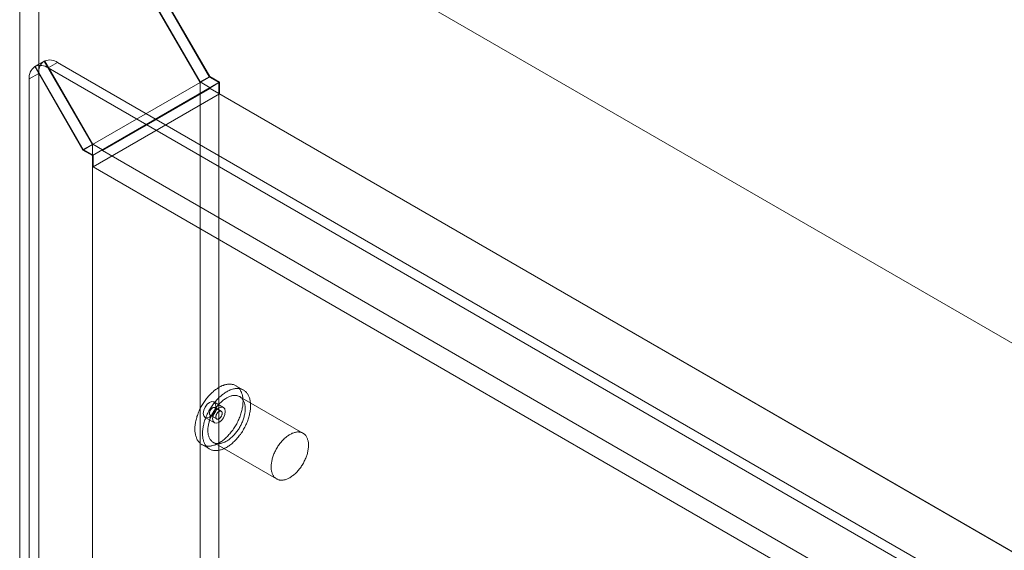
# Model space of a CAD drawing. Units: millimetres. Extents: x 63 to 4285, y 73 to 3049.
# Drawn here: x 3330 to 3440, y 2458 to 2517 of the extents above; entities that cross this region are included whole.
import ezdxf

# ---------------------------------------------------------------- set-up
doc = ezdxf.new("R2010")
doc.units = ezdxf.units.MM
doc.header["$LTSCALE"] = 2

msp = doc.modelspace()

# ---------------------------------------------------------------- linework, layer by layer
at = {"color": 7, "linetype": 'Continuous', "lineweight": 18}
for p, q in [((3330.34, 2544.78), (3330.34, 1891.55)), ((3753.47, 2300.51), (3331.47, 2544.13)), ((3332.46, 2543.56), (3332.46, 1892.77)), ((3332.46, 2543.56), (3351.55, 2510.49)), ((3754.5, 2299.92), (3332.56, 2543.5)), ((3351.58, 2510.55), (3332.56, 2543.5)), ((3331.4, 2542.94), (3350.49, 2509.88)), ((3350.52, 2509.94), (3331.47, 2542.94)), ((3333.08, 2512.27), (3332.02, 2511.66)), ((3332.02, 2511.66), (3337.41, 2502.32)), ((3332.07, 2511.69), (3333.13, 2512.3)), ((3337.44, 2502.39), (3332.07, 2511.69)), ((3333.08, 2512.27), (3338.47, 2502.94)), ((3338.5, 2503), (3333.13, 2512.3)), ((3334.58, 2512.12), (3333.52, 2511.51)), ((3725.25, 2285.36), (3333.52, 2511.51)), ((3726.32, 2285.98), (3334.58, 2512.12)), ((3332.46, 2510.9), (3331.4, 2510.28)), ((3332.46, 2510.9), (3332.46, 1895.22)), ((3351.55, 2510.49), (3350.49, 2509.88)), ((3351.58, 2510.55), (3350.52, 2509.94)), ((3351.55, 2510.49), (3352.61, 2509.88)), ((3352.68, 2509.92), (3351.58, 2510.55)), ((3331.4, 2510.28), (3331.4, 1894.61)), ((3338.47, 2502.94), (3350.49, 2509.88)), ((3352.61, 2509.88), (3338.47, 2501.71)), ((3350.49, 2509.88), (3350.49, 1903.19)), ((3351.62, 2509.3), (3350.52, 2509.94)), ((3352.68, 2509.92), (3351.62, 2509.3)), ((3351.62, 2509.22), (3351.62, 2509.3)), ((3352.61, 2509.88), (3352.61, 1903.19)), ((3352.68, 2508.61), (3352.68, 2509.92)), ((3352.68, 2508.61), (3338.54, 2500.45)), ((3351.62, 2509.22), (3339.6, 2502.28)), ((3733.32, 2288.87), (3351.62, 2509.22)), ((3734.38, 2288.26), (3352.68, 2508.61)), ((3338.47, 2502.94), (3337.41, 2502.32)), ((3338.5, 2503), (3337.44, 2502.39)), ((3338.47, 2502.94), (3338.47, 1896.25)), ((3339.6, 2502.36), (3338.5, 2503)), ((3337.41, 2502.32), (3338.47, 2501.71)), ((3338.54, 2501.75), (3337.44, 2502.39)), ((3338.47, 2501.71), (3338.47, 1895.02)), ((3339.6, 2502.36), (3338.54, 2501.75)), ((3338.54, 2500.45), (3338.54, 2501.75)), ((3339.6, 2502.28), (3339.6, 2502.36)), ((3721.3, 2281.93), (3339.6, 2502.28)), ((3720.23, 2280.1), (3338.54, 2500.45)), ((3355.36, 2475.52), (3354.51, 2476.01)), ((3353.11, 2473.58), (3352.05, 2474.2)), ((3362, 2470.7), (3354.93, 2474.78)), ((3352.86, 2473.15), (3352.15, 2473.56)), ((3351.05, 2472.47), (3352.11, 2471.85)), ((3351.65, 2472.69), (3352.36, 2472.29)), ((3351.98, 2469.67), (3359.05, 2465.59)), ((3350.71, 2469.43), (3351.56, 2468.94))]:
    msp.add_line(p, q, dxfattribs=at)
at = {"color": 7, "linetype": 'Continuous', "lineweight": 18, "flags": 128}
for points in [[(3351.05, 2469.29), (3351.13, 2469.27), (3351.22, 2469.26), (3351.3, 2469.25), (3351.39, 2469.25), (3351.47, 2469.25), (3351.56, 2469.26), (3351.65, 2469.27), (3351.74, 2469.28), (3351.83, 2469.3), (3351.93, 2469.32), (3352.02, 2469.35), (3352.12, 2469.38), (3352.21, 2469.42), (3352.31, 2469.46), (3352.41, 2469.51), (3352.5, 2469.56), (3352.6, 2469.61), (3352.7, 2469.67), (3352.79, 2469.73), (3352.89, 2469.79), (3352.99, 2469.86), (3353.08, 2469.94), (3353.18, 2470.01), (3353.27, 2470.09), (3353.37, 2470.18), (3353.46, 2470.26), (3353.55, 2470.35), (3353.64, 2470.45), (3353.73, 2470.54), (3353.82, 2470.64), (3353.9, 2470.74), (3353.99, 2470.85), (3354.07, 2470.96), (3354.15, 2471.06), (3354.23, 2471.18), (3354.3, 2471.29), (3354.38, 2471.4), (3354.45, 2471.52), (3354.52, 2471.64), (3354.59, 2471.76), (3354.65, 2471.88), (3354.71, 2472), (3354.77, 2472.12), (3354.83, 2472.25), (3354.88, 2472.37), (3354.93, 2472.5), (3354.98, 2472.62), (3355.02, 2472.75), (3355.06, 2472.87), (3355.1, 2473), (3355.14, 2473.12), (3355.17, 2473.25), (3355.2, 2473.37), (3355.22, 2473.49), (3355.24, 2473.61), (3355.26, 2473.74), (3355.27, 2473.85), (3355.28, 2473.97), (3355.29, 2474.09), (3355.3, 2474.2), (3355.3, 2474.31), (3355.29, 2474.42), (3355.29, 2474.53), (3355.28, 2474.64), (3355.26, 2474.74), (3355.25, 2474.84), (3355.23, 2474.94), (3355.2, 2475.03), (3355.17, 2475.13), (3355.14, 2475.21), (3355.11, 2475.3), (3355.07, 2475.38), (3355.03, 2475.46), (3354.99, 2475.54), (3354.94, 2475.61), (3354.89, 2475.67), (3354.84, 2475.74), (3354.78, 2475.8), (3354.73, 2475.85), (3354.66, 2475.9), (3354.6, 2475.95), (3354.53, 2476), (3354.46, 2476.03), (3354.39, 2476.07), (3354.32, 2476.1), (3354.24, 2476.13), (3354.17, 2476.15), (3354.09, 2476.16), (3354, 2476.18), (3353.92, 2476.18), (3353.83, 2476.19), (3353.75, 2476.19), (3353.66, 2476.18), (3353.57, 2476.17), (3353.48, 2476.16), (3353.38, 2476.14), (3353.29, 2476.11), (3353.2, 2476.09), (3353.1, 2476.05), (3353.01, 2476.02), (3352.91, 2475.98), (3352.81, 2475.93), (3352.72, 2475.88), (3352.62, 2475.83), (3352.52, 2475.77), (3352.43, 2475.71), (3352.33, 2475.64), (3352.23, 2475.57), (3352.14, 2475.5), (3352.04, 2475.42), (3351.95, 2475.34), (3351.85, 2475.26), (3351.76, 2475.17), (3351.67, 2475.08), (3351.58, 2474.99), (3351.49, 2474.89), (3351.4, 2474.79), (3351.32, 2474.69), (3351.23, 2474.59), (3351.15, 2474.48), (3351.07, 2474.37), (3350.99, 2474.26), (3350.92, 2474.15), (3350.84, 2474.03), (3350.77, 2473.92), (3350.7, 2473.8), (3350.63, 2473.68), (3350.57, 2473.56), (3350.51, 2473.44), (3350.45, 2473.31), (3350.39, 2473.19), (3350.34, 2473.06), (3350.29, 2472.94), (3350.24, 2472.81), (3350.2, 2472.69), (3350.15, 2472.56), (3350.12, 2472.44), (3350.08, 2472.31), (3350.05, 2472.19), (3350.02, 2472.07), (3350, 2471.94), (3349.98, 2471.82), (3349.96, 2471.7), (3349.95, 2471.58), (3349.93, 2471.47), (3349.93, 2471.35), (3349.92, 2471.24), (3349.92, 2471.12), (3349.93, 2471.01), (3349.93, 2470.91), (3349.94, 2470.8), (3349.96, 2470.7), (3349.97, 2470.6), (3349.99, 2470.5), (3350.02, 2470.4), (3350.05, 2470.31), (3350.08, 2470.22), (3350.11, 2470.14), (3350.15, 2470.06), (3350.19, 2469.98), (3350.23, 2469.9), (3350.28, 2469.83), (3350.33, 2469.76), (3350.38, 2469.7), (3350.44, 2469.64), (3350.49, 2469.58), (3350.56, 2469.53), (3350.62, 2469.49), (3350.69, 2469.44), (3350.75, 2469.4), (3350.83, 2469.37), (3350.9, 2469.34), (3350.98, 2469.31), (3351.05, 2469.29)], [(3351.9, 2468.8), (3351.98, 2468.78), (3352.06, 2468.77), (3352.15, 2468.76), (3352.23, 2468.76), (3352.32, 2468.76), (3352.41, 2468.77), (3352.5, 2468.78), (3352.59, 2468.79), (3352.68, 2468.81), (3352.78, 2468.83), (3352.87, 2468.86), (3352.97, 2468.89), (3353.06, 2468.93), (3353.16, 2468.97), (3353.25, 2469.02), (3353.35, 2469.07), (3353.45, 2469.12), (3353.55, 2469.18), (3353.64, 2469.24), (3353.74, 2469.3), (3353.83, 2469.37), (3353.93, 2469.45), (3354.03, 2469.52), (3354.12, 2469.6), (3354.21, 2469.69), (3354.31, 2469.77), (3354.4, 2469.86), (3354.49, 2469.96), (3354.58, 2470.05), (3354.66, 2470.15), (3354.75, 2470.25), (3354.83, 2470.36), (3354.92, 2470.47), (3355, 2470.57), (3355.08, 2470.69), (3355.15, 2470.8), (3355.23, 2470.91), (3355.3, 2471.03), (3355.37, 2471.15), (3355.44, 2471.27), (3355.5, 2471.39), (3355.56, 2471.51), (3355.62, 2471.63), (3355.68, 2471.76), (3355.73, 2471.88), (3355.78, 2472.01), (3355.83, 2472.13), (3355.87, 2472.26), (3355.91, 2472.38), (3355.95, 2472.51), (3355.99, 2472.63), (3356.02, 2472.76), (3356.04, 2472.88), (3356.07, 2473), (3356.09, 2473.12), (3356.11, 2473.25), (3356.12, 2473.36), (3356.13, 2473.48), (3356.14, 2473.6), (3356.14, 2473.71), (3356.14, 2473.82), (3356.14, 2473.93), (3356.14, 2474.04), (3356.12, 2474.15), (3356.11, 2474.25), (3356.09, 2474.35), (3356.07, 2474.45), (3356.05, 2474.54), (3356.02, 2474.64), (3355.99, 2474.72), (3355.96, 2474.81), (3355.92, 2474.89), (3355.88, 2474.97), (3355.84, 2475.05), (3355.79, 2475.12), (3355.74, 2475.18), (3355.69, 2475.25), (3355.63, 2475.31), (3355.57, 2475.36), (3355.51, 2475.41), (3355.45, 2475.46), (3355.38, 2475.51), (3355.31, 2475.54), (3355.24, 2475.58), (3355.17, 2475.61), (3355.09, 2475.64), (3355.01, 2475.66), (3354.93, 2475.67), (3354.85, 2475.69), (3354.77, 2475.69), (3354.68, 2475.7), (3354.6, 2475.7), (3354.51, 2475.69), (3354.42, 2475.68), (3354.33, 2475.67), (3354.23, 2475.65), (3354.14, 2475.62), (3354.05, 2475.6), (3353.95, 2475.56), (3353.85, 2475.53), (3353.76, 2475.49), (3353.66, 2475.44), (3353.57, 2475.39), (3353.47, 2475.34), (3353.37, 2475.28), (3353.27, 2475.22), (3353.18, 2475.15), (3353.08, 2475.08), (3352.99, 2475.01), (3352.89, 2474.93), (3352.8, 2474.85), (3352.7, 2474.77), (3352.61, 2474.68), (3352.52, 2474.59), (3352.43, 2474.5), (3352.34, 2474.4), (3352.25, 2474.3), (3352.17, 2474.2), (3352.08, 2474.1), (3352, 2473.99), (3351.92, 2473.88), (3351.84, 2473.77), (3351.76, 2473.66), (3351.69, 2473.54), (3351.62, 2473.43), (3351.55, 2473.31), (3351.48, 2473.19), (3351.42, 2473.07), (3351.35, 2472.95), (3351.3, 2472.82), (3351.24, 2472.7), (3351.19, 2472.57), (3351.14, 2472.45), (3351.09, 2472.32), (3351.04, 2472.2), (3351, 2472.07), (3350.97, 2471.95), (3350.93, 2471.82), (3350.9, 2471.7), (3350.87, 2471.58), (3350.85, 2471.45), (3350.83, 2471.33), (3350.81, 2471.21), (3350.79, 2471.09), (3350.78, 2470.98), (3350.78, 2470.86), (3350.77, 2470.75), (3350.77, 2470.63), (3350.77, 2470.52), (3350.78, 2470.42), (3350.79, 2470.31), (3350.8, 2470.21), (3350.82, 2470.11), (3350.84, 2470.01), (3350.87, 2469.91), (3350.89, 2469.82), (3350.92, 2469.73), (3350.96, 2469.65), (3351, 2469.57), (3351.04, 2469.49), (3351.08, 2469.41), (3351.13, 2469.34), (3351.18, 2469.27), (3351.23, 2469.21), (3351.28, 2469.15), (3351.34, 2469.09), (3351.4, 2469.04), (3351.47, 2469), (3351.53, 2468.95), (3351.6, 2468.91), (3351.67, 2468.88), (3351.75, 2468.85), (3351.82, 2468.82), (3351.9, 2468.8)], [(3352.26, 2473.74), (3352.2, 2473.4), (3352.05, 2473.04), (3351.82, 2472.73), (3351.55, 2472.51), (3351.28, 2472.42), (3351.05, 2472.47), (3350.9, 2472.64), (3350.84, 2472.92), (3350.9, 2473.27), (3351.05, 2473.62), (3351.28, 2473.93), (3351.55, 2474.15), (3351.82, 2474.24), (3352.05, 2474.2), (3352.2, 2474.02), (3352.26, 2473.74)], [(3352.25, 2469.57), (3352.32, 2469.55), (3352.39, 2469.54), (3352.47, 2469.54), (3352.54, 2469.54), (3352.62, 2469.54), (3352.7, 2469.55), (3352.78, 2469.56), (3352.86, 2469.58), (3352.94, 2469.6), (3353.02, 2469.62), (3353.11, 2469.65), (3353.19, 2469.69), (3353.28, 2469.72), (3353.36, 2469.77), (3353.45, 2469.81), (3353.53, 2469.86), (3353.62, 2469.92), (3353.7, 2469.98), (3353.79, 2470.04), (3353.87, 2470.1), (3353.95, 2470.17), (3354.03, 2470.25), (3354.12, 2470.32), (3354.2, 2470.4), (3354.27, 2470.48), (3354.35, 2470.57), (3354.43, 2470.66), (3354.5, 2470.75), (3354.58, 2470.84), (3354.65, 2470.94), (3354.72, 2471.03), (3354.78, 2471.13), (3354.85, 2471.23), (3354.91, 2471.34), (3354.97, 2471.44), (3355.03, 2471.55), (3355.08, 2471.65), (3355.13, 2471.76), (3355.18, 2471.87), (3355.23, 2471.98), (3355.27, 2472.09), (3355.31, 2472.2), (3355.35, 2472.31), (3355.38, 2472.42), (3355.42, 2472.53), (3355.44, 2472.64), (3355.47, 2472.74), (3355.49, 2472.85), (3355.51, 2472.96), (3355.52, 2473.06), (3355.53, 2473.17), (3355.54, 2473.27), (3355.54, 2473.37), (3355.54, 2473.47), (3355.54, 2473.57), (3355.53, 2473.66), (3355.52, 2473.75), (3355.51, 2473.84), (3355.49, 2473.93), (3355.47, 2474.01), (3355.45, 2474.09), (3355.42, 2474.17), (3355.39, 2474.24), (3355.36, 2474.32), (3355.32, 2474.38), (3355.28, 2474.45), (3355.24, 2474.51), (3355.2, 2474.56), (3355.15, 2474.62), (3355.1, 2474.67), (3355.04, 2474.71), (3354.99, 2474.75), (3354.93, 2474.79), (3354.86, 2474.82), (3354.8, 2474.85), (3354.73, 2474.87), (3354.67, 2474.89), (3354.6, 2474.9), (3354.52, 2474.91), (3354.45, 2474.92), (3354.37, 2474.92), (3354.3, 2474.92), (3354.22, 2474.91), (3354.14, 2474.9), (3354.06, 2474.88), (3353.98, 2474.86), (3353.89, 2474.84), (3353.81, 2474.81), (3353.72, 2474.77), (3353.64, 2474.73), (3353.55, 2474.69), (3353.47, 2474.64), (3353.38, 2474.59), (3353.3, 2474.54), (3353.22, 2474.48), (3353.13, 2474.42), (3353.05, 2474.35), (3352.96, 2474.28), (3352.88, 2474.21), (3352.8, 2474.14), (3352.72, 2474.06), (3352.64, 2473.97), (3352.56, 2473.89), (3352.49, 2473.8), (3352.41, 2473.71), (3352.34, 2473.62), (3352.27, 2473.52), (3352.2, 2473.42), (3352.13, 2473.33), (3352.07, 2473.22), (3352.01, 2473.12), (3351.95, 2473.02), (3351.89, 2472.91), (3351.83, 2472.8), (3351.78, 2472.7), (3351.73, 2472.59), (3351.69, 2472.48), (3351.64, 2472.37), (3351.6, 2472.26), (3351.57, 2472.15), (3351.53, 2472.04), (3351.5, 2471.93), (3351.47, 2471.82), (3351.45, 2471.71), (3351.43, 2471.61), (3351.41, 2471.5), (3351.4, 2471.39), (3351.38, 2471.29), (3351.38, 2471.19), (3351.37, 2471.09), (3351.37, 2470.99), (3351.38, 2470.89), (3351.38, 2470.8), (3351.39, 2470.71), (3351.41, 2470.62), (3351.42, 2470.53), (3351.44, 2470.45), (3351.47, 2470.37), (3351.49, 2470.29), (3351.52, 2470.21), (3351.56, 2470.14), (3351.59, 2470.07), (3351.63, 2470.01), (3351.67, 2469.95), (3351.72, 2469.89), (3351.77, 2469.84), (3351.82, 2469.79), (3351.87, 2469.75), (3351.93, 2469.71), (3351.99, 2469.67), (3352.05, 2469.64), (3352.12, 2469.61), (3352.18, 2469.59), (3352.25, 2469.57)], [(3352.11, 2473.58), (3352.13, 2473.57), (3352.16, 2473.56), (3352.18, 2473.54), (3352.2, 2473.52), (3352.22, 2473.49), (3352.23, 2473.46), (3352.24, 2473.43), (3352.25, 2473.39), (3352.26, 2473.35), (3352.26, 2473.31), (3352.25, 2473.27), (3352.25, 2473.23), (3352.24, 2473.18), (3352.22, 2473.14), (3352.21, 2473.09), (3352.19, 2473.05), (3352.16, 2473), (3352.14, 2472.96), (3352.11, 2472.92), (3352.08, 2472.88), (3352.05, 2472.84), (3352.02, 2472.81), (3351.98, 2472.78), (3351.95, 2472.75), (3351.91, 2472.73), (3351.88, 2472.71), (3351.84, 2472.69), (3351.81, 2472.68), (3351.78, 2472.67), (3351.74, 2472.67), (3351.71, 2472.67), (3351.68, 2472.68), (3351.66, 2472.69), (3351.63, 2472.71), (3351.61, 2472.73), (3351.59, 2472.75), (3351.58, 2472.78), (3351.57, 2472.81), (3351.56, 2472.84), (3351.55, 2472.88), (3351.55, 2472.92), (3351.55, 2472.96), (3351.56, 2473.01), (3351.56, 2473.05), (3351.58, 2473.09), (3351.59, 2473.14), (3351.61, 2473.19), (3351.63, 2473.23), (3351.65, 2473.27), (3351.68, 2473.32), (3351.71, 2473.36), (3351.74, 2473.4), (3351.77, 2473.43), (3351.8, 2473.46), (3351.84, 2473.49), (3351.87, 2473.52), (3351.91, 2473.54), (3351.94, 2473.56), (3351.98, 2473.57), (3352.01, 2473.58), (3352.05, 2473.58), (3352.08, 2473.58), (3352.11, 2473.58)], [(3353.32, 2473.13), (3353.26, 2472.78), (3353.11, 2472.43), (3352.88, 2472.12), (3352.61, 2471.9), (3352.34, 2471.81), (3352.11, 2471.85), (3351.96, 2472.03), (3351.9, 2472.31), (3351.96, 2472.65), (3352.11, 2473.01), (3352.34, 2473.32), (3352.61, 2473.54), (3352.88, 2473.63), (3353.11, 2473.58), (3353.26, 2473.41), (3353.32, 2473.13)], [(3352.4, 2472.27), (3352.38, 2472.28), (3352.35, 2472.29), (3352.33, 2472.31), (3352.31, 2472.33), (3352.29, 2472.36), (3352.28, 2472.39), (3352.27, 2472.42), (3352.26, 2472.45), (3352.26, 2472.49), (3352.26, 2472.53), (3352.26, 2472.58), (3352.27, 2472.62), (3352.28, 2472.66), (3352.29, 2472.71), (3352.31, 2472.75), (3352.33, 2472.8), (3352.35, 2472.84), (3352.37, 2472.89), (3352.4, 2472.93), (3352.43, 2472.97), (3352.46, 2473), (3352.5, 2473.04), (3352.53, 2473.07), (3352.56, 2473.1), (3352.6, 2473.12), (3352.63, 2473.14), (3352.67, 2473.16), (3352.7, 2473.17), (3352.74, 2473.17), (3352.77, 2473.18), (3352.8, 2473.17), (3352.83, 2473.17), (3352.85, 2473.15), (3352.88, 2473.14), (3352.9, 2473.12), (3352.92, 2473.09), (3352.93, 2473.07), (3352.95, 2473.04), (3352.96, 2473), (3352.96, 2472.96), (3352.96, 2472.93), (3352.96, 2472.88), (3352.96, 2472.84), (3352.95, 2472.8), (3352.94, 2472.75), (3352.92, 2472.71), (3352.9, 2472.66), (3352.88, 2472.62), (3352.86, 2472.57), (3352.83, 2472.53), (3352.8, 2472.49), (3352.77, 2472.45), (3352.74, 2472.42), (3352.71, 2472.38), (3352.67, 2472.35), (3352.64, 2472.33), (3352.6, 2472.31), (3352.57, 2472.29), (3352.53, 2472.28), (3352.5, 2472.27), (3352.47, 2472.26), (3352.43, 2472.26), (3352.4, 2472.27)], [(3359.32, 2465.49), (3359.39, 2465.47), (3359.46, 2465.46), (3359.54, 2465.46), (3359.61, 2465.45), (3359.69, 2465.46), (3359.77, 2465.46), (3359.85, 2465.48), (3359.93, 2465.49), (3360.01, 2465.51), (3360.1, 2465.54), (3360.18, 2465.57), (3360.26, 2465.6), (3360.35, 2465.64), (3360.43, 2465.68), (3360.52, 2465.73), (3360.6, 2465.78), (3360.69, 2465.84), (3360.77, 2465.89), (3360.86, 2465.96), (3360.94, 2466.02), (3361.02, 2466.09), (3361.11, 2466.16), (3361.19, 2466.24), (3361.27, 2466.32), (3361.35, 2466.4), (3361.42, 2466.49), (3361.5, 2466.58), (3361.57, 2466.67), (3361.65, 2466.76), (3361.72, 2466.85), (3361.79, 2466.95), (3361.85, 2467.05), (3361.92, 2467.15), (3361.98, 2467.25), (3362.04, 2467.36), (3362.1, 2467.46), (3362.15, 2467.57), (3362.2, 2467.68), (3362.25, 2467.79), (3362.3, 2467.9), (3362.34, 2468.01), (3362.38, 2468.12), (3362.42, 2468.23), (3362.46, 2468.34), (3362.49, 2468.45), (3362.51, 2468.55), (3362.54, 2468.66), (3362.56, 2468.77), (3362.58, 2468.88), (3362.59, 2468.98), (3362.6, 2469.09), (3362.61, 2469.19), (3362.61, 2469.29), (3362.61, 2469.39), (3362.61, 2469.48), (3362.61, 2469.58), (3362.6, 2469.67), (3362.58, 2469.76), (3362.57, 2469.85), (3362.55, 2469.93), (3362.52, 2470.01), (3362.49, 2470.09), (3362.46, 2470.16), (3362.43, 2470.23), (3362.39, 2470.3), (3362.36, 2470.37), (3362.31, 2470.43), (3362.27, 2470.48), (3362.22, 2470.54), (3362.17, 2470.58), (3362.11, 2470.63), (3362.06, 2470.67), (3362, 2470.71), (3361.94, 2470.74), (3361.87, 2470.77), (3361.81, 2470.79), (3361.74, 2470.81), (3361.67, 2470.82), (3361.59, 2470.83), (3361.52, 2470.84), (3361.44, 2470.84), (3361.37, 2470.84), (3361.29, 2470.83), (3361.21, 2470.82), (3361.13, 2470.8), (3361.05, 2470.78), (3360.96, 2470.75), (3360.88, 2470.72), (3360.8, 2470.69), (3360.71, 2470.65), (3360.63, 2470.61), (3360.54, 2470.56), (3360.46, 2470.51), (3360.37, 2470.46), (3360.29, 2470.4), (3360.2, 2470.34), (3360.12, 2470.27), (3360.03, 2470.2), (3359.95, 2470.13), (3359.87, 2470.05), (3359.79, 2469.97), (3359.71, 2469.89), (3359.63, 2469.81), (3359.56, 2469.72), (3359.48, 2469.63), (3359.41, 2469.54), (3359.34, 2469.44), (3359.27, 2469.34), (3359.2, 2469.24), (3359.14, 2469.14), (3359.08, 2469.04), (3359.02, 2468.93), (3358.96, 2468.83), (3358.91, 2468.72), (3358.85, 2468.61), (3358.8, 2468.51), (3358.76, 2468.4), (3358.71, 2468.29), (3358.67, 2468.18), (3358.64, 2468.07), (3358.6, 2467.96), (3358.57, 2467.85), (3358.54, 2467.74), (3358.52, 2467.63), (3358.5, 2467.52), (3358.48, 2467.42), (3358.47, 2467.31), (3358.46, 2467.21), (3358.45, 2467.11), (3358.44, 2467.01), (3358.44, 2466.91), (3358.45, 2466.81), (3358.45, 2466.72), (3358.46, 2466.62), (3358.48, 2466.54), (3358.49, 2466.45), (3358.51, 2466.36), (3358.54, 2466.28), (3358.56, 2466.21), (3358.59, 2466.13), (3358.63, 2466.06), (3358.66, 2465.99), (3358.7, 2465.93), (3358.75, 2465.87), (3358.79, 2465.81), (3358.84, 2465.76), (3358.89, 2465.71), (3358.95, 2465.67), (3359, 2465.62), (3359.06, 2465.59), (3359.12, 2465.56), (3359.19, 2465.53), (3359.25, 2465.5), (3359.32, 2465.49)]]:
    msp.add_lwpolyline(points, dxfattribs=at)
at = {"color": 7, "linetype": 'Continuous', "lineweight": 18}
for centre, radius, start, end in [((3332.9, 2510.43), 1.51, 125.698, 185.6204), ((3332.63, 2510.25), 1.54, 54.8557, 111.3041), ((3333.96, 2511.04), 1.51, 125.698, 185.6204), ((3333.69, 2510.86), 1.54, 54.8557, 111.3041)]:
    msp.add_arc(centre, radius, start, end, dxfattribs=at)

doc.saveas('drawing.dxf')
